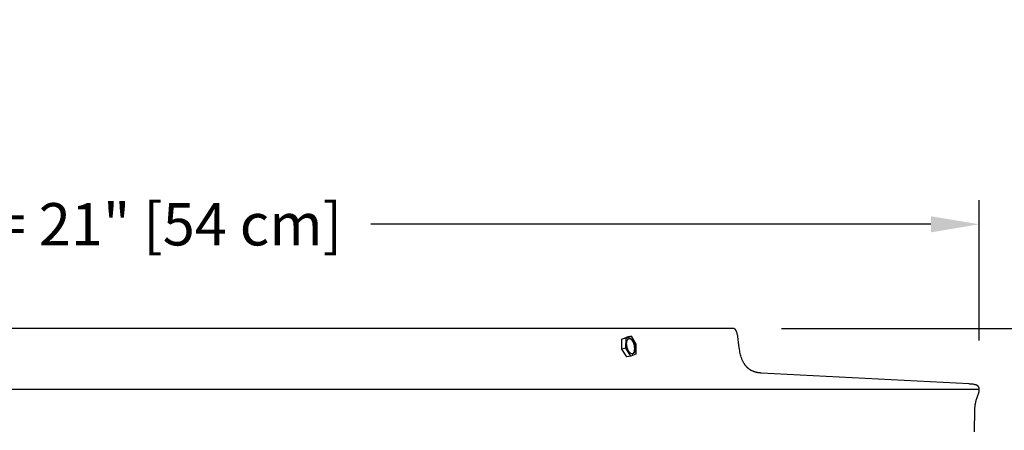
# Model space of a CAD drawing. Units: inches. Extents: x -9.5 to 75.8, y -5.8 to 19.2.
# Drawn here: x 59.3 to 69.4, y 15 to 19.2 of the extents above; entities that cross this region are included whole.
import ezdxf

# ---------------------------------------------------------------- set-up
doc = ezdxf.new("R2010")
doc.units = ezdxf.units.IN
doc.header["$MEASUREMENT"] = 0
doc.layers.add('Aura Vent', color=250, linetype='Continuous')
doc.layers.add('Dimension (ANSI)', color=5, linetype='Continuous')
doc.styles.add('Arial', font='arial.ttf')
doc.dimstyles.new('Dimensions', dxfattribs={"dimtxt": 0.109375, "dimasz": 0.125, "dimexe": 0.0625, "dimexo": 0.125, "dimgap": 0.09, "dimtad": 0, "dimtih": 1, "dimtoh": 1, "dimzin": 0, "dimdsep": 46, "dimlunit": 5, "dimtxsty": 'Arial', "dimcen": 0, "dimadec": 0, "dimazin": 0, "dimtfac": 1, "dimtofl": 0, "dimtmove": 0, "dimatfit": 3, "dimfxl": 1, "dimfrac": 2, "dimtolj": 1, "dimtzin": 0, "dimarcsym": 0})

# ---------------------------------------------------------------- blocks, each defined once
blk = doc.blocks.new('*D20')
at = {"layer": 'Defpoints', "color": 0, "transparency": 16777216}
for p in [(69.185, 17.117), (48.096, 15.427), (69.185, 15.418)]:
    blk.add_point(p, dxfattribs=at)
at = {"layer": 'Dimension (ANSI)', "color": 0, "lineweight": -2, "transparency": 16777216}
for p, q in [((48.096, 15.927), (48.096, 17.367)), ((69.185, 15.918), (69.185, 17.367)), ((48.596, 17.117), (54.386, 17.117)), ((68.685, 17.117), (62.895, 17.117))]:
    blk.add_line(p, q, dxfattribs=at)
at = {"layer": 'Dimension (ANSI)', "color": 0, "transparency": 16777216}
for points in [[(48.596, 17.2), (48.596, 17.034), (48.096, 17.117)], [(68.685, 17.2), (68.685, 17.034), (69.185, 17.117)]]:
    blk.add_solid(points, dxfattribs=at)
at = {"layer": 'Dimension (ANSI)', "color": 0, "transparency": 16777216, "insert": (58.64, 17.117), "char_height": 0.4375, "attachment_point": 5, "style": 'Arial'}
blk.add_mtext('\\A1;Head Diameter = 21" [54 cm]', dxfattribs=at)
blk = doc.blocks.new('*D22')
at = {"layer": 'Defpoints', "color": 0, "transparency": 16777216}
for p in [(66.639, 16.041), (71.341, 16.041), (66.641, 8.041)]:
    blk.add_point(p, dxfattribs=at)
at = {"layer": 'Dimension (ANSI)', "color": 0, "lineweight": -2, "transparency": 16777216}
for p, q in [((67.139, 16.041), (71.591, 16.041)), ((71.341, 15.541), (71.341, 13.333)), ((71.341, 8.541), (71.341, 10.594)), ((67.141, 8.041), (71.591, 8.041))]:
    blk.add_line(p, q, dxfattribs=at)
at = {"layer": 'Dimension (ANSI)', "color": 0, "transparency": 16777216}
for points in [[(71.258, 15.541), (71.425, 15.541), (71.341, 16.041)], [(71.258, 8.541), (71.425, 8.541), (71.341, 8.041)]]:
    blk.add_solid(points, dxfattribs=at)
at = {"layer": 'Dimension (ANSI)', "color": 0, "transparency": 16777216, "insert": (71.341, 11.964), "char_height": 0.4375, "attachment_point": 5, "style": 'Arial'}
blk.add_mtext('\\A1;Head\\PHeight\\P8" [20 cm]', dxfattribs=at)
blk = doc.blocks.new('*D24')
at = {"layer": 'Defpoints', "color": 0, "transparency": 16777216}
for p in [(66.639, 16.041), (74.289, 16.041), (69.181, 0.044)]:
    blk.add_point(p, dxfattribs=at)
at = {"layer": 'Dimension (ANSI)', "color": 0, "lineweight": -2, "transparency": 16777216}
for p, q in [((67.139, 16.041), (74.539, 16.041)), ((74.289, 15.541), (74.289, 9.416)), ((74.289, 0.544), (74.289, 6.669)), ((69.681, 0.044), (74.539, 0.044))]:
    blk.add_line(p, q, dxfattribs=at)
at = {"layer": 'Dimension (ANSI)', "color": 0, "transparency": 16777216}
for points in [[(74.206, 15.541), (74.373, 15.541), (74.289, 16.041)], [(74.206, 0.544), (74.373, 0.544), (74.289, 0.044)]]:
    blk.add_solid(points, dxfattribs=at)
at = {"layer": 'Dimension (ANSI)', "color": 0, "transparency": 16777216, "insert": (74.289, 8.042), "char_height": 0.4375, "attachment_point": 5, "style": 'Arial'}
blk.add_mtext('\\A1;Overall\\PHeight\\P16" [41 cm]', dxfattribs=at)

msp = doc.modelspace()

# ---------------------------------------------------------------- linework, layer by layer
at = {"layer": 'Aura Vent'}
for points in [[(66.639, 16.041), (58.639, 16.041), (50.639, 16.041)], [(69.137, 14.974), (69.139, 15.205), (69.14, 15.221), (69.14, 15.225), (69.141, 15.231), (69.143, 15.253), (69.145, 15.261), (69.146, 15.269), (69.148, 15.277), (69.15, 15.285), (69.152, 15.293), (69.154, 15.301), (69.157, 15.309), (69.159, 15.317), (69.17, 15.347), (69.18, 15.377), (69.18, 15.38), (69.181, 15.383), (69.182, 15.386), (69.183, 15.389), (69.183, 15.393), (69.184, 15.396), (69.184, 15.399), (69.185, 15.402), (69.185, 15.404), (69.185, 15.405), (69.185, 15.406), (69.185, 15.408), (69.185, 15.409), (69.185, 15.411), (69.185, 15.412), (69.185, 15.413), (69.185, 15.415), (69.185, 15.416), (69.185, 15.418), (69.185, 15.419), (69.184, 15.42), (69.184, 15.422), (69.184, 15.423), (69.184, 15.424), (69.183, 15.426), (69.183, 15.427), (69.182, 15.428), (69.182, 15.429), (69.182, 15.43), (69.181, 15.431), (69.181, 15.433), (69.18, 15.434), (69.179, 15.435), (69.179, 15.436), (69.178, 15.437), (69.177, 15.438), (69.177, 15.439), (69.176, 15.44), (69.175, 15.441), (69.174, 15.442), (69.174, 15.443), (69.173, 15.444), (69.172, 15.444), (69.171, 15.445), (69.171, 15.446), (69.17, 15.447), (69.169, 15.447), (69.168, 15.448), (69.167, 15.449), (69.166, 15.449), (69.165, 15.45), (69.165, 15.45), (69.164, 15.451), (69.163, 15.452), (69.162, 15.452), (69.161, 15.453), (69.158, 15.454), (69.155, 15.455), (69.152, 15.457), (69.149, 15.458), (69.146, 15.459), (69.143, 15.46), (69.14, 15.46), (69.137, 15.461), (69.13, 15.462), (69.123, 15.464), (69.116, 15.465), (69.109, 15.466), (69.102, 15.466), (69.095, 15.467), (69.088, 15.467), (69.08, 15.468), (66.932, 15.58), (66.927, 15.58), (66.922, 15.581), (66.917, 15.581), (66.912, 15.582), (66.907, 15.582), (66.902, 15.583), (66.897, 15.584), (66.892, 15.585), (66.888, 15.586), (66.883, 15.587), (66.878, 15.588), (66.873, 15.589), (66.868, 15.591), (66.864, 15.592), (66.859, 15.594), (66.854, 15.595), (66.85, 15.597), (66.847, 15.598), (66.843, 15.6), (66.839, 15.602), (66.835, 15.603), (66.832, 15.605), (66.828, 15.607), (66.824, 15.609), (66.821, 15.611), (66.817, 15.614), (66.814, 15.616), (66.81, 15.618), (66.807, 15.621), (66.804, 15.623), (66.8, 15.626), (66.797, 15.628), (66.794, 15.631), (66.791, 15.634), (66.788, 15.636), (66.786, 15.639), (66.783, 15.642), (66.78, 15.644), (66.778, 15.647), (66.775, 15.65), (66.772, 15.653), (66.77, 15.656), (66.768, 15.659), (66.765, 15.662), (66.763, 15.666), (66.761, 15.669), (66.759, 15.672), (66.757, 15.675), (66.752, 15.682), (66.749, 15.689), (66.745, 15.696), (66.741, 15.703), (66.738, 15.71), (66.735, 15.717), (66.732, 15.725), (66.729, 15.732), (66.725, 15.745), (66.721, 15.757), (66.718, 15.77), (66.714, 15.783), (66.711, 15.796), (66.709, 15.81), (66.706, 15.823), (66.7, 15.867), (66.689, 15.959), (66.688, 15.964), (66.687, 15.97), (66.685, 15.976), (66.684, 15.981), (66.683, 15.987), (66.681, 15.993), (66.68, 15.998), (66.679, 16), (66.678, 16.003), (66.678, 16.005), (66.677, 16.007), (66.676, 16.009), (66.675, 16.012), (66.674, 16.014), (66.673, 16.016), (66.672, 16.018), (66.671, 16.019), (66.67, 16.021), (66.669, 16.023), (66.668, 16.024), (66.667, 16.026), (66.666, 16.028), (66.664, 16.029), (66.664, 16.03), (66.663, 16.03), (66.663, 16.031), (66.662, 16.032), (66.661, 16.032), (66.661, 16.033), (66.66, 16.033), (66.659, 16.034), (66.659, 16.034), (66.658, 16.035), (66.657, 16.035), (66.656, 16.036), (66.656, 16.036), (66.655, 16.037), (66.654, 16.037), (66.653, 16.038), (66.652, 16.038), (66.652, 16.038), (66.651, 16.039), (66.65, 16.039), (66.649, 16.039), (66.648, 16.039), (66.647, 16.04), (66.646, 16.04), (66.646, 16.04), (66.645, 16.04), (66.644, 16.04), (66.643, 16.04), (66.642, 16.041), (66.641, 16.041), (66.64, 16.041), (66.639, 16.041)], [(65.49, 15.827), (65.491, 15.93)], [(65.491, 15.93), (65.543, 15.951)], [(65.534, 15.94), (65.491, 15.93)], [(65.532, 15.837), (65.534, 15.94)], [(65.534, 15.94), (65.586, 15.961)], [(65.586, 15.961), (65.543, 15.951)], [(65.598, 15.777), (65.598, 15.777), (65.599, 15.777), (65.599, 15.777), (65.6, 15.777), (65.6, 15.778), (65.601, 15.778), (65.601, 15.778), (65.602, 15.778), (65.602, 15.778), (65.603, 15.779), (65.603, 15.779), (65.603, 15.779), (65.604, 15.779), (65.604, 15.78), (65.605, 15.78), (65.605, 15.78), (65.606, 15.781), (65.606, 15.781), (65.607, 15.781), (65.607, 15.782), (65.607, 15.782), (65.608, 15.782), (65.608, 15.783), (65.609, 15.783), (65.609, 15.783), (65.609, 15.784), (65.61, 15.784), (65.61, 15.785), (65.611, 15.786), (65.612, 15.787), (65.613, 15.788), (65.613, 15.789), (65.614, 15.79), (65.615, 15.791), (65.615, 15.792), (65.616, 15.793), (65.616, 15.795), (65.617, 15.796), (65.618, 15.797), (65.618, 15.799), (65.619, 15.8), (65.619, 15.801), (65.62, 15.803), (65.62, 15.804), (65.621, 15.806), (65.621, 15.808), (65.621, 15.809), (65.622, 15.811), (65.622, 15.813), (65.622, 15.815), (65.623, 15.816), (65.623, 15.82), (65.623, 15.824), (65.624, 15.828), (65.624, 15.831), (65.624, 15.835), (65.624, 15.839), (65.623, 15.843), (65.623, 15.847), (65.622, 15.851), (65.622, 15.855), (65.621, 15.859), (65.62, 15.863), (65.62, 15.867), (65.619, 15.871), (65.618, 15.874), (65.617, 15.878), (65.616, 15.881), (65.615, 15.884), (65.614, 15.887), (65.613, 15.889), (65.612, 15.892), (65.611, 15.894), (65.61, 15.897), (65.608, 15.899), (65.607, 15.902), (65.606, 15.904), (65.605, 15.906), (65.603, 15.909), (65.602, 15.911), (65.6, 15.913), (65.599, 15.915), (65.597, 15.917), (65.596, 15.919), (65.594, 15.921), (65.593, 15.923), (65.591, 15.925), (65.59, 15.926), (65.589, 15.927), (65.589, 15.927), (65.588, 15.928), (65.587, 15.929), (65.586, 15.93), (65.585, 15.93), (65.584, 15.931), (65.583, 15.931), (65.583, 15.932), (65.582, 15.933), (65.581, 15.933), (65.58, 15.934), (65.579, 15.934), (65.578, 15.934), (65.577, 15.935), (65.577, 15.935), (65.576, 15.936), (65.575, 15.936), (65.574, 15.936), (65.573, 15.936), (65.572, 15.937), (65.572, 15.937), (65.571, 15.937), (65.57, 15.937), (65.569, 15.937)], [(65.586, 15.961), (65.636, 15.879)], [(65.636, 15.879), (65.635, 15.776)], [(65.532, 15.837), (65.49, 15.827)], [(65.541, 15.746), (65.49, 15.827)], [(65.583, 15.755), (65.532, 15.837)], [(65.635, 15.776), (65.583, 15.755)], [(65.583, 15.755), (65.541, 15.746)], [(69.185, 15.41), (48.093, 15.41)]]:
    msp.add_lwpolyline(points, dxfattribs=at)
msp.add_lwpolyline([(65.548, 15.833), (65.547, 15.837), (65.546, 15.84), (65.545, 15.844), (65.544, 15.848), (65.544, 15.852), (65.543, 15.856), (65.542, 15.859), (65.542, 15.863), (65.541, 15.867), (65.541, 15.871), (65.54, 15.875), (65.54, 15.879), (65.54, 15.883), (65.54, 15.887), (65.541, 15.891), (65.541, 15.895), (65.541, 15.899), (65.542, 15.9), (65.542, 15.902), (65.542, 15.904), (65.543, 15.906), (65.543, 15.907), (65.543, 15.909), (65.544, 15.91), (65.544, 15.912), (65.545, 15.913), (65.545, 15.915), (65.546, 15.916), (65.546, 15.918), (65.547, 15.919), (65.548, 15.92), (65.548, 15.922), (65.549, 15.923), (65.549, 15.924), (65.55, 15.925), (65.551, 15.926), (65.551, 15.927), (65.552, 15.928), (65.553, 15.929), (65.554, 15.93), (65.554, 15.931), (65.555, 15.931), (65.555, 15.932), (65.555, 15.932), (65.556, 15.932), (65.556, 15.933), (65.557, 15.933), (65.557, 15.933), (65.557, 15.934), (65.558, 15.934), (65.558, 15.934), (65.559, 15.935), (65.559, 15.935), (65.559, 15.935), (65.56, 15.935), (65.56, 15.936), (65.561, 15.936), (65.561, 15.936), (65.561, 15.936), (65.562, 15.936), (65.562, 15.937), (65.563, 15.937), (65.563, 15.937), (65.564, 15.937), (65.564, 15.937), (65.565, 15.938), (65.565, 15.938), (65.566, 15.938), (65.566, 15.938), (65.566, 15.938), (65.567, 15.938), (65.567, 15.938), (65.568, 15.938), (65.568, 15.938), (65.569, 15.938), (65.569, 15.939), (65.57, 15.939), (65.57, 15.939), (65.571, 15.939), (65.571, 15.939), (65.572, 15.939), (65.572, 15.939), (65.573, 15.939), (65.574, 15.938), (65.574, 15.938), (65.575, 15.938), (65.575, 15.938), (65.576, 15.938), (65.576, 15.938), (65.577, 15.938), (65.577, 15.938), (65.578, 15.938), (65.578, 15.937), (65.579, 15.937), (65.579, 15.937), (65.58, 15.937), (65.581, 15.937), (65.581, 15.936), (65.582, 15.936), (65.582, 15.936), (65.583, 15.936), (65.583, 15.935), (65.584, 15.935), (65.585, 15.934), (65.586, 15.934), (65.587, 15.933), (65.589, 15.932), (65.59, 15.931), (65.591, 15.931), (65.592, 15.93), (65.593, 15.929), (65.594, 15.928), (65.595, 15.927), (65.596, 15.925), (65.597, 15.924), (65.599, 15.923), (65.6, 15.922), (65.601, 15.921), (65.602, 15.919), (65.603, 15.918), (65.604, 15.916), (65.605, 15.915), (65.607, 15.912), (65.609, 15.909), (65.61, 15.906), (65.612, 15.903), (65.614, 15.899), (65.615, 15.896), (65.617, 15.893), (65.618, 15.889), (65.619, 15.886), (65.62, 15.883), (65.622, 15.879), (65.623, 15.876), (65.624, 15.872), (65.624, 15.868), (65.625, 15.864), (65.626, 15.86), (65.627, 15.857), (65.627, 15.853), (65.628, 15.849), (65.628, 15.845), (65.628, 15.841), (65.628, 15.837), (65.629, 15.833), (65.628, 15.829), (65.628, 15.825), (65.628, 15.821), (65.627, 15.817), (65.627, 15.816), (65.627, 15.814), (65.627, 15.812), (65.626, 15.81), (65.626, 15.809), (65.625, 15.807), (65.625, 15.806), (65.625, 15.804), (65.624, 15.803), (65.624, 15.801), (65.623, 15.8), (65.622, 15.798), (65.622, 15.797), (65.621, 15.796), (65.621, 15.794), (65.62, 15.793), (65.619, 15.792), (65.619, 15.791), (65.618, 15.79), (65.617, 15.789), (65.617, 15.788), (65.616, 15.787), (65.615, 15.786), (65.614, 15.785), (65.614, 15.785), (65.614, 15.784), (65.613, 15.784), (65.613, 15.784), (65.613, 15.783), (65.612, 15.783), (65.612, 15.783), (65.611, 15.782), (65.611, 15.782), (65.611, 15.782), (65.61, 15.781), (65.61, 15.781), (65.609, 15.781), (65.609, 15.781), (65.609, 15.78), (65.608, 15.78), (65.608, 15.78), (65.607, 15.78), (65.607, 15.78), (65.606, 15.779), (65.606, 15.779), (65.606, 15.779), (65.605, 15.779), (65.605, 15.779), (65.604, 15.778), (65.604, 15.778), (65.603, 15.778), (65.603, 15.778), (65.602, 15.778), (65.602, 15.778), (65.601, 15.778), (65.601, 15.778), (65.6, 15.778), (65.6, 15.777), (65.599, 15.777), (65.599, 15.777), (65.598, 15.777), (65.598, 15.777), (65.597, 15.777), (65.597, 15.777), (65.596, 15.777), (65.596, 15.777), (65.595, 15.777), (65.595, 15.778), (65.594, 15.778), (65.594, 15.778), (65.593, 15.778), (65.593, 15.778), (65.592, 15.778), (65.592, 15.778), (65.591, 15.778), (65.59, 15.779), (65.59, 15.779), (65.589, 15.779), (65.589, 15.779), (65.588, 15.779), (65.588, 15.78), (65.587, 15.78), (65.587, 15.78), (65.586, 15.78), (65.585, 15.781), (65.585, 15.781), (65.584, 15.781), (65.583, 15.782), (65.581, 15.783), (65.58, 15.784), (65.579, 15.785), (65.578, 15.785), (65.577, 15.786), (65.576, 15.787), (65.575, 15.788), (65.574, 15.789), (65.572, 15.791), (65.571, 15.792), (65.57, 15.793), (65.569, 15.794), (65.568, 15.795), (65.567, 15.797), (65.566, 15.798), (65.565, 15.799), (65.564, 15.801), (65.562, 15.804), (65.56, 15.807), (65.558, 15.81), (65.557, 15.813), (65.555, 15.817), (65.554, 15.82), (65.552, 15.823), (65.551, 15.827), (65.55, 15.83)], close=True, dxfattribs=at)

# ---------------------------------------------------------------- dimensions: what is measured, and where the dimension line sits
at = {"layer": 'Dimension (ANSI)', "color": 5}
dim = msp.add_linear_dim(base=(69.185, 17.117), p1=(48.096, 15.427), p2=(69.185, 15.418), text='Head Diameter = <>', dimstyle='Dimensions', override={"dimdec": 0, "dimpost": '"'}, dxfattribs=at)
dim.commit()
dim.dimension.update_dxf_attribs({"geometry": '*D20', "text_midpoint": (58.64, 17.117)})
for base, p1, text, picture, middle in [((71.341, 16.041), (66.641, 8.041), 'Head\\PHeight\\P<>', '*D22', (71.341, 11.964)), ((74.289, 16.041), (69.181, 0.044), 'Overall\\PHeight\\P<>', '*D24', (74.289, 8.042))]:
    dim = msp.add_linear_dim(base=base, p1=p1, p2=(66.639, 16.041), angle=90, text=text, dimstyle='Dimensions', override={"dimpost": '"'}, dxfattribs=at)
    dim.commit()
    dim.dimension.update_dxf_attribs({"geometry": picture, "text_midpoint": middle, "dimtype": 160})

doc.saveas('drawing.dxf')
